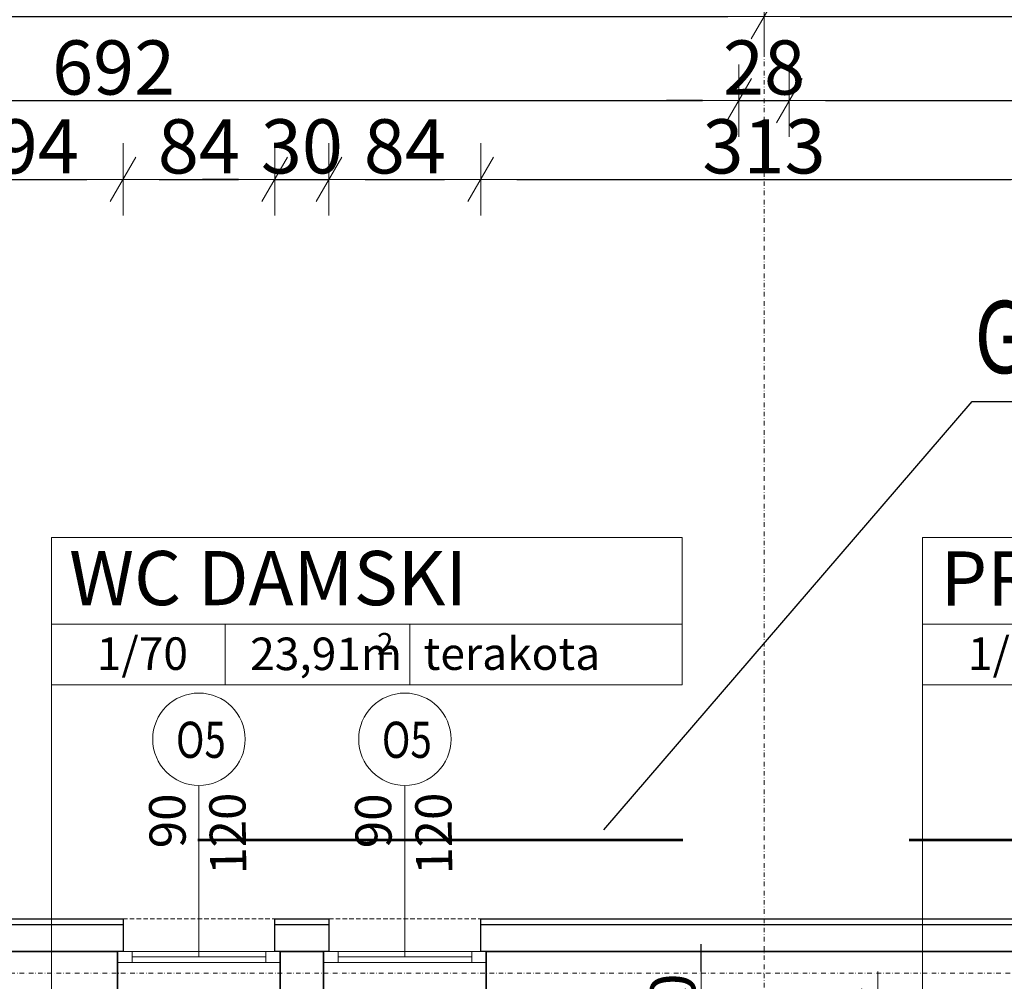
# Model space of a CAD drawing. Units: millimetres. Extents: x 710 to 441610, y 1810 to 31997.
# Drawn here: x 5676 to 6221, y 10532 to 11064 of the extents above; entities that cross this region are included whole.
import ezdxf

# ---------------------------------------------------------------- set-up
doc = ezdxf.new("R2010")
doc.units = ezdxf.units.MM
doc.header["$LTSCALE"] = 0.1
doc.linetypes.add('DASHDOT', pattern=[50, 25, -12.5, 0, -12.5])
doc.linetypes.add('DASHED', pattern=[37.5, 25, -12.5])
for name, color, linetype, lineweight in [('A-Okna', 8, 'Continuous', 5), ('A-Opisy', 8, 'Continuous', 20), ('A-opisy pomieszczeń', 8, 'Continuous', 20), ('A-osie', 41, 'DASHDOT', 13), ('A-wymiar wew.', 8, 'Continuous', 5), ('A-wymiar zew.', 8, 'Continuous', 5), ('A-Ściany', 7, 'Continuous', 35)]:
    doc.layers.add(name, color=color, linetype=linetype, lineweight=lineweight)
doc.layers.add('A-Okładziny', color=8, linetype='Continuous')
doc.styles.add('Arial Narrow', font='ARIALN.TTF', dxfattribs={"width": 0.7})
doc.styles.add('ARIALNARROW', font='ARIALN.TTF')
doc.styles.add('GENERATED_STYLE_4', font='ARIALN.TTF')
doc.dimstyles.new('DYBY 10', dxfattribs={"dimscale": 100, "dimtxt": 0.3, "dimasz": 0.2, "dimexe": 0, "dimexo": 0.3, "dimgap": 0.03, "dimtad": 1, "dimrnd": 0.5, "dimdsep": 46, "dimtxsty": 'Arial Narrow', "dimblk1": 'A', "dimblk2": 'A', "dimsah": 1, "dimcen": 0.01, "dimdle": 0.1, "dimse1": 1, "dimse2": 1, "dimclrd": 256, "dimclre": 256, "dimclrt": 256, "dimaunit": 1, "dimazin": 0, "dimtfac": 1, "dimtix": 1, "dimtmove": 2, "dimatfit": 3, "dimfxl": 0, "dimtolj": 1, "dimtzin": 0, "dimarcsym": 0})
doc.dimstyles.new('DYBY 20', dxfattribs={"dimscale": 100, "dimtxt": 0.25, "dimasz": 0.15, "dimexe": 0, "dimexo": 0.3, "dimgap": 0.03, "dimtad": 1, "dimrnd": 0.5, "dimdsep": 46, "dimtxsty": 'Arial Narrow', "dimblk1": 'A', "dimblk2": 'A', "dimsah": 1, "dimcen": 0.01, "dimdle": 0.1, "dimse1": 1, "dimse2": 1, "dimclrd": 256, "dimclre": 256, "dimclrt": 256, "dimaunit": 1, "dimazin": 0, "dimtfac": 1, "dimtix": 1, "dimtmove": 2, "dimatfit": 3, "dimfxl": 0, "dimtolj": 1, "dimtzin": 0, "dimarcsym": 0})
doc.dimstyles.new('DYBY 5', dxfattribs={"dimscale": 100, "dimtxt": 0.5, "dimasz": 0.3, "dimexe": 0, "dimexo": 0.3, "dimgap": 0.05, "dimtad": 1, "dimrnd": 0.5, "dimdsep": 46, "dimtxsty": 'Arial Narrow', "dimblk1": 'A', "dimblk2": 'A', "dimsah": 1, "dimcen": 0.01, "dimdle": 0.1, "dimse1": 1, "dimse2": 1, "dimclrd": 256, "dimclre": 256, "dimclrt": 256, "dimaunit": 1, "dimazin": 0, "dimtfac": 1, "dimtix": 1, "dimtmove": 2, "dimatfit": 3, "dimfxl": 0, "dimtolj": 1, "dimtzin": 0, "dimarcsym": 0})

# ---------------------------------------------------------------- blocks, each defined once
blk = doc.blocks.new('A')
at = {"color": 31}
for p, q in [((0, -1), (0, 1)), ((-0.354, -0.612), (0.354, 0.612)), ((-1, 0), (1, 0))]:
    blk.add_line(p, q, dxfattribs=at)
blk = doc.blocks.new('*D130')
at = {"layer": 'A-wymiar zew.', "lineweight": -2}
blk.add_line((5658.44, 10975.94), (5712.77, 10975.94), dxfattribs=at)
at = {"layer": 'DEFPOINTS', "color": 0}
for p in [(5732.77, 10975.94), (5638.44, 10566.58), (5732.77, 10566.58)]:
    blk.add_point(p, dxfattribs=at)
at = {"layer": 'A-wymiar zew.', "lineweight": -2, "xscale": 20, "yscale": 20, "zscale": 20, "rotation": 180}
blk.add_blockref('A', (5638.44, 10975.94), dxfattribs=at)
at = {"layer": 'A-wymiar zew.', "lineweight": -2, "xscale": 20, "yscale": 20, "zscale": 20}
blk.add_blockref('A', (5732.77, 10975.94), dxfattribs=at)
at = {"layer": 'A-wymiar zew.', "insert": (5685.61, 10994.25), "char_height": 30, "attachment_point": 5, "style": 'Arial Narrow'}
blk.add_mtext('\\A1;94', dxfattribs=at)
blk = doc.blocks.new('*D131')
at = {"layer": 'A-wymiar zew.', "lineweight": -2}
blk.add_line((5752.77, 10975.94), (5796.77, 10975.94), dxfattribs=at)
at = {"layer": 'DEFPOINTS', "color": 0}
for p in [(5816.77, 10975.94), (5732.77, 10566.58), (5816.77, 10566.58)]:
    blk.add_point(p, dxfattribs=at)
at = {"layer": 'A-wymiar zew.', "lineweight": -2, "xscale": 20, "yscale": 20, "zscale": 20, "rotation": 180}
blk.add_blockref('A', (5732.77, 10975.94), dxfattribs=at)
at = {"layer": 'A-wymiar zew.', "lineweight": -2, "xscale": 20, "yscale": 20, "zscale": 20}
blk.add_blockref('A', (5816.77, 10975.94), dxfattribs=at)
at = {"layer": 'A-wymiar zew.', "insert": (5774.77, 10994.25), "char_height": 30, "attachment_point": 5, "style": 'Arial Narrow'}
blk.add_mtext('\\A1;84', dxfattribs=at)
blk = doc.blocks.new('*D132')
at = {"layer": 'A-wymiar zew.', "lineweight": -2}
for p, q in [((5796.77, 10975.94), (5776.77, 10975.94)), ((5816.77, 10975.94), (5846.77, 10975.94)), ((5866.77, 10975.94), (5886.77, 10975.94))]:
    blk.add_line(p, q, dxfattribs=at)
at = {"layer": 'DEFPOINTS', "color": 0}
for p in [(5846.77, 10975.94), (5816.77, 10566.58), (5846.77, 10566.58)]:
    blk.add_point(p, dxfattribs=at)
at = {"layer": 'A-wymiar zew.', "lineweight": -2, "xscale": 20, "yscale": 20, "zscale": 20}
blk.add_blockref('A', (5816.77, 10975.94), dxfattribs=at)
at = {"layer": 'A-wymiar zew.', "lineweight": -2, "xscale": 20, "yscale": 20, "zscale": 20, "rotation": 180}
blk.add_blockref('A', (5846.77, 10975.94), dxfattribs=at)
at = {"layer": 'A-wymiar zew.', "insert": (5831.77, 10994.25), "char_height": 30, "attachment_point": 5, "style": 'Arial Narrow'}
blk.add_mtext('\\A1;30', dxfattribs=at)
blk = doc.blocks.new('*D133')
at = {"layer": 'A-wymiar zew.', "lineweight": -2}
blk.add_line((5866.77, 10975.94), (5910.77, 10975.94), dxfattribs=at)
at = {"layer": 'DEFPOINTS', "color": 0}
for p in [(5930.77, 10975.94), (5846.77, 10566.58), (5930.77, 10566.58)]:
    blk.add_point(p, dxfattribs=at)
at = {"layer": 'A-wymiar zew.', "lineweight": -2, "xscale": 20, "yscale": 20, "zscale": 20, "rotation": 180}
blk.add_blockref('A', (5846.77, 10975.94), dxfattribs=at)
at = {"layer": 'A-wymiar zew.', "lineweight": -2, "xscale": 20, "yscale": 20, "zscale": 20}
blk.add_blockref('A', (5930.77, 10975.94), dxfattribs=at)
at = {"layer": 'A-wymiar zew.', "insert": (5888.77, 10994.25), "char_height": 30, "attachment_point": 5, "style": 'Arial Narrow'}
blk.add_mtext('\\A1;84', dxfattribs=at)
blk = doc.blocks.new('*D134')
at = {"layer": 'A-wymiar zew.', "lineweight": -2}
blk.add_line((5950.77, 10975.94), (6224.38, 10975.94), dxfattribs=at)
at = {"layer": 'DEFPOINTS', "color": 0}
for p in [(6244.38, 10975.94), (5930.77, 10566.58), (6244.38, 10566.58)]:
    blk.add_point(p, dxfattribs=at)
at = {"layer": 'A-wymiar zew.', "lineweight": -2, "xscale": 20, "yscale": 20, "zscale": 20, "rotation": 180}
blk.add_blockref('A', (5930.77, 10975.94), dxfattribs=at)
at = {"layer": 'A-wymiar zew.', "lineweight": -2, "xscale": 20, "yscale": 20, "zscale": 20}
blk.add_blockref('A', (6244.38, 10975.94), dxfattribs=at)
at = {"layer": 'A-wymiar zew.', "insert": (6087.57, 10994.25), "char_height": 30, "attachment_point": 5, "style": 'Arial Narrow'}
blk.add_mtext('\\A1;313', dxfattribs=at)
blk = doc.blocks.new('*D165')
at = {"layer": 'A-wymiar zew.', "lineweight": -2}
blk.add_line((5401.57, 11019.58), (6053.57, 11019.58), dxfattribs=at)
at = {"layer": 'DEFPOINTS', "color": 0}
for p in [(6073.57, 11019.58), (6073.57, 10522.58), (5381.57, 10495.58)]:
    blk.add_point(p, dxfattribs=at)
at = {"layer": 'A-wymiar zew.', "lineweight": -2, "xscale": 20, "yscale": 20, "zscale": 20, "rotation": 180}
blk.add_blockref('A', (5381.57, 11019.58), dxfattribs=at)
at = {"layer": 'A-wymiar zew.', "lineweight": -2, "xscale": 20, "yscale": 20, "zscale": 20}
blk.add_blockref('A', (6073.57, 11019.58), dxfattribs=at)
at = {"layer": 'A-wymiar zew.', "insert": (5727.57, 11037.9), "char_height": 30, "attachment_point": 5, "style": 'Arial Narrow'}
blk.add_mtext('\\A1;692', dxfattribs=at)
blk = doc.blocks.new('*D166')
at = {"layer": 'A-wymiar zew.', "lineweight": -2}
for p, q in [((6053.57, 11019.58), (6033.57, 11019.58)), ((6073.57, 11019.58), (6101.57, 11019.58)), ((6121.57, 11019.58), (6141.57, 11019.58))]:
    blk.add_line(p, q, dxfattribs=at)
at = {"layer": 'DEFPOINTS', "color": 0}
for p in [(6101.57, 11019.58), (6073.57, 10522.58), (6101.57, 10522.58)]:
    blk.add_point(p, dxfattribs=at)
at = {"layer": 'A-wymiar zew.', "lineweight": -2, "xscale": 20, "yscale": 20, "zscale": 20}
blk.add_blockref('A', (6073.57, 11019.58), dxfattribs=at)
at = {"layer": 'A-wymiar zew.', "lineweight": -2, "xscale": 20, "yscale": 20, "zscale": 20, "rotation": 180}
blk.add_blockref('A', (6101.57, 11019.58), dxfattribs=at)
at = {"layer": 'A-wymiar zew.', "insert": (6087.57, 11037.9), "char_height": 30, "attachment_point": 5, "style": 'Arial Narrow'}
blk.add_mtext('\\A1;28', dxfattribs=at)
blk = doc.blocks.new('*D167')
at = {"layer": 'A-wymiar zew.', "lineweight": -2}
blk.add_line((6121.57, 11019.58), (6451.18, 11019.58), dxfattribs=at)
at = {"layer": 'DEFPOINTS', "color": 0}
for p in [(6471.18, 11019.58), (6101.57, 10522.58), (6471.18, 10522.58)]:
    blk.add_point(p, dxfattribs=at)
at = {"layer": 'A-wymiar zew.', "lineweight": -2, "xscale": 20, "yscale": 20, "zscale": 20, "rotation": 180}
blk.add_blockref('A', (6101.57, 11019.58), dxfattribs=at)
at = {"layer": 'A-wymiar zew.', "lineweight": -2, "xscale": 20, "yscale": 20, "zscale": 20}
blk.add_blockref('A', (6471.18, 11019.58), dxfattribs=at)
at = {"layer": 'A-wymiar zew.', "insert": (6286.38, 11037.9), "char_height": 30, "attachment_point": 5, "style": 'Arial Narrow'}
blk.add_mtext('\\A1;373', dxfattribs=at)
blk = doc.blocks.new('*D181')
at = {"layer": 'A-wymiar zew.', "lineweight": -2}
blk.add_line((5387.57, 11066.04), (6067.57, 11066.04), dxfattribs=at)
at = {"layer": 'DEFPOINTS', "color": 0}
for p in [(6087.57, 11066.04), (5367.57, 10536.58), (6087.57, 10536.58)]:
    blk.add_point(p, dxfattribs=at)
at = {"layer": 'A-wymiar zew.', "lineweight": -2, "xscale": 20, "yscale": 20, "zscale": 20, "rotation": 180}
blk.add_blockref('A', (5367.57, 11066.04), dxfattribs=at)
at = {"layer": 'A-wymiar zew.', "lineweight": -2, "xscale": 20, "yscale": 20, "zscale": 20}
blk.add_blockref('A', (6087.57, 11066.04), dxfattribs=at)
at = {"layer": 'A-wymiar zew.', "insert": (5727.57, 11084.36), "char_height": 30, "attachment_point": 5, "style": 'Arial Narrow'}
blk.add_mtext('\\A1;720', dxfattribs=at)
blk = doc.blocks.new('*D182')
at = {"layer": 'A-wymiar zew.', "lineweight": -2}
blk.add_line((6107.57, 11066.04), (6787.57, 11066.04), dxfattribs=at)
at = {"layer": 'DEFPOINTS', "color": 0}
for p in [(6807.57, 11066.04), (6087.57, 10536.58), (6807.57, 10536.58)]:
    blk.add_point(p, dxfattribs=at)
at = {"layer": 'A-wymiar zew.', "lineweight": -2, "xscale": 20, "yscale": 20, "zscale": 20, "rotation": 180}
blk.add_blockref('A', (6087.57, 11066.04), dxfattribs=at)
at = {"layer": 'A-wymiar zew.', "lineweight": -2, "xscale": 20, "yscale": 20, "zscale": 20}
blk.add_blockref('A', (6807.57, 11066.04), dxfattribs=at)
at = {"layer": 'A-wymiar zew.', "insert": (6447.57, 11084.36), "char_height": 30, "attachment_point": 5, "style": 'Arial Narrow'}
blk.add_mtext('\\A1;720', dxfattribs=at)
blk = doc.blocks.new('*D190')
at = {"layer": 'A-wymiar zew.', "lineweight": -2}
blk.add_line((3927.57, 11108.71), (8154.26, 11108.71), dxfattribs=at)
at = {"layer": 'DEFPOINTS', "color": 0}
for p in [(8184.26, 11108.71), (3897.57, 10566.58), (8184.26, 10566.58)]:
    blk.add_point(p, dxfattribs=at)
at = {"layer": 'A-wymiar zew.', "lineweight": -2, "xscale": 30, "yscale": 30, "zscale": 30, "rotation": 180}
blk.add_blockref('A', (3897.57, 11108.71), dxfattribs=at)
at = {"layer": 'A-wymiar zew.', "lineweight": -2, "xscale": 30, "yscale": 30, "zscale": 30}
blk.add_blockref('A', (8184.26, 11108.71), dxfattribs=at)
at = {"layer": 'A-wymiar zew.', "insert": (6040.92, 11139.24), "char_height": 50, "attachment_point": 5, "style": 'Arial Narrow'}
blk.add_mtext('\\A1;4287', dxfattribs=at)
blk = doc.blocks.new('*D940')
at = {"layer": 'A-wymiar wew.', "lineweight": -2}
for p, q in [((6052.86, 10537.58), (6052.86, 10552.58)), ((6052.86, 10522.58), (6052.86, 10512.58)), ((6052.86, 10497.58), (6052.86, 10482.58))]:
    blk.add_line(p, q, dxfattribs=at)
at = {"layer": 'DEFPOINTS', "color": 0}
for p in [(6075.57, 10522.58), (6052.86, 10512.58), (6075.57, 10512.58)]:
    blk.add_point(p, dxfattribs=at)
at = {"layer": 'A-wymiar wew.', "lineweight": -2, "xscale": 15, "yscale": 15, "zscale": 15}
for p, rotation in [((6052.86, 10522.58), 270), ((6052.86, 10512.58), 90)]:
    blk.add_blockref('A', p, dxfattribs=dict(at, rotation=rotation))
at = {"layer": 'A-wymiar wew.', "insert": (6037.09, 10517.58), "char_height": 25, "attachment_point": 5, "rotation": 90, "style": 'Arial Narrow'}
blk.add_mtext('\\A1;10', dxfattribs=at)
blk = doc.blocks.new('*D944')
at = {"layer": 'A-wymiar wew.', "lineweight": -2}
blk.add_line((6150.54, 10507.58), (6150.54, 10205.58), dxfattribs=at)
at = {"layer": 'DEFPOINTS', "color": 0}
for p in [(6101.57, 10522.58), (6101.57, 10190.58), (6150.54, 10190.58)]:
    blk.add_point(p, dxfattribs=at)
at = {"layer": 'A-wymiar wew.', "lineweight": -2, "xscale": 15, "yscale": 15, "zscale": 15}
for p, rotation in [((6150.54, 10522.58), 90), ((6150.54, 10190.58), 270)]:
    blk.add_blockref('A', p, dxfattribs=dict(at, rotation=rotation))
at = {"layer": 'A-wymiar wew.', "insert": (6129.84, 10343.69), "char_height": 25, "attachment_point": 5, "rotation": 90, "style": 'Arial Narrow'}
blk.add_mtext('\\A1;308', dxfattribs=at)

msp = doc.modelspace()

# ---------------------------------------------------------------- linework, layer by layer
at = {"color": 1}
for p, q in [((5998.98, 10615.949), (6202.712, 10852.978)), ((6202.712, 10852.978), (6772.606, 10852.978))]:
    msp.add_line(p, q, dxfattribs=at)
at = {"color": 1, "linetype": 'Continuous', "lineweight": 53}
for p, q in [((6042.583, 10610.227), (5774.164, 10610.227)), ((6302.055, 10610.227), (6167.845, 10610.227))]:
    msp.add_line(p, q, dxfattribs=at)
at = {"layer": 'A-Okna'}
for p, q in [((5774.772, 10640.124), (5774.772, 10545.582)), ((5888.772, 10640.124), (5888.772, 10545.582))]:
    msp.add_line(p, q, dxfattribs=at)
at = {"layer": 'A-Okna', "linetype": 'DASHED'}
for p, q in [((5732.772, 10566.582), (5816.772, 10566.582)), ((5846.772, 10566.582), (5930.772, 10566.582))]:
    msp.add_line(p, q, dxfattribs=at)
at = {"layer": 'A-Okna', "linetype": 'Continuous'}
for p, q in [((5729.772, 10548.582), (5819.772, 10548.582)), ((5729.772, 10542.582), (5729.772, 10548.582)), ((5737.772, 10542.582), (5737.772, 10548.582)), ((5811.772, 10542.582), (5811.772, 10548.582)), ((5819.772, 10548.582), (5819.772, 10542.582)), ((5843.772, 10548.582), (5933.772, 10548.582)), ((5843.772, 10542.582), (5843.772, 10548.582)), ((5851.772, 10542.582), (5851.772, 10548.582)), ((5925.772, 10542.582), (5925.772, 10548.582)), ((5933.772, 10548.582), (5933.772, 10542.582)), ((5819.772, 10542.582), (5729.772, 10542.582)), ((5811.772, 10545.582), (5737.772, 10545.582)), ((5933.772, 10542.582), (5843.772, 10542.582)), ((5925.772, 10545.582), (5851.772, 10545.582))]:
    msp.add_line(p, q, dxfattribs=at)
at = {"layer": 'A-Okna'}
for centre in [(5774.772, 10666.057), (5888.772, 10666.057)]:
    msp.add_circle(centre, 25.566, dxfattribs=at)
at = {"layer": 'A-Okładziny'}
for p, q in [((5638.44, 10566.582), (5732.772, 10566.582)), ((5638.44, 10563.582), (5732.772, 10563.582)), ((5732.772, 10566.582), (5732.772, 10548.582)), ((5816.772, 10548.582), (5816.772, 10566.582)), ((5816.772, 10566.582), (5846.772, 10566.582)), ((5816.772, 10563.582), (5846.772, 10563.582)), ((5846.772, 10566.582), (5846.772, 10548.582)), ((5930.772, 10548.582), (5930.772, 10566.582)), ((5930.772, 10566.582), (6244.377, 10566.582)), ((5930.772, 10563.582), (6244.377, 10563.582)), ((5732.772, 10548.582), (5729.772, 10548.582)), ((5819.772, 10548.582), (5816.772, 10548.582)), ((5846.772, 10548.582), (5843.772, 10548.582)), ((5933.772, 10548.582), (5930.772, 10548.582))]:
    msp.add_line(p, q, dxfattribs=at)
at = {"layer": 'A-opisy pomieszczeń'}
for p, q in [((5693.122, 10777.72), (6042.336, 10777.72)), ((5693.122, 10777.72), (5693.122, 10696.12)), ((6042.336, 10777.72), (6042.336, 10696.12)), ((6175.333, 10777.72), (6524.547, 10777.72)), ((6175.333, 10777.72), (6175.333, 10696.12)), ((5693.122, 10729.72), (6042.336, 10729.72)), ((5789.35, 10729.72), (5789.35, 10696.12)), ((5891.579, 10729.72), (5891.579, 10696.12)), ((6175.333, 10729.72), (6524.547, 10729.72)), ((5693.122, 10696.12), (6042.336, 10696.12)), ((6175.333, 10696.12), (6524.547, 10696.12))]:
    msp.add_line(p, q, dxfattribs=at)
at = {"layer": 'A-opisy pomieszczeń', "linetype": 'Continuous'}
for p, q in [((5693.122, 10696.12), (5693.122, 10446.153)), ((6175.333, 10696.12), (6175.333, 10389.84))]:
    msp.add_line(p, q, dxfattribs=at)
at = {"layer": 'A-osie'}
for p, q in [((6087.574, 11168.649), (6087.574, 6255.827)), ((3446.844, 10536.582), (7482.239, 10536.582))]:
    msp.add_line(p, q, dxfattribs=at)
at = {"layer": 'A-Ściany'}
for p, q in [((5933.772, 10524.582), (5933.772, 10548.582)), ((5933.772, 10548.582), (6241.377, 10548.582))]:
    msp.add_line(p, q, dxfattribs=at)
for points in [[(5729.772, 10548.582), (5641.44, 10548.582), (5641.44, 10524.582), (5729.772, 10524.582)], [(5819.772, 10524.582), (5843.772, 10524.582), (5843.772, 10548.582), (5819.772, 10548.582)]]:
    msp.add_lwpolyline(points, close=True, dxfattribs=at)

# ---------------------------------------------------------------- texts
at = {"color": 1, "style": 'ARIALNARROW', "width": 0.78}
msp.add_text('Granica opracowania sali sportowej', height=40, rotation=0.00382, dxfattribs=at).set_placement((6204.096, 10868.694))
at = {"layer": 'A-Okna', "linetype": 'Continuous', "char_height": 20, "attachment_point": 3, "rotation": 90.80518, "style": 'GENERATED_STYLE_4'}
for insert in [(5747.109, 10635.908), (5861.109, 10635.908)]:
    msp.add_mtext('90\\P120', dxfattribs=dict(at, insert=insert))
at = {"layer": 'A-Opisy', "style": 'ARIALNARROW', "width": 0.78}
for p in [(5762.066, 10655.753), (5876.066, 10655.753)]:
    msp.add_text('O5', height=20, rotation=0.00382, dxfattribs=at).set_placement(p)
at = {"layer": 'A-opisy pomieszczeń', "attachment_point": 1, "style": 'GENERATED_STYLE_4'}
for s, insert, char_height in [('WC DAMSKI', (5702.913, 10770.272), 30), ('PRZEDSIONEK WC', (6185.183, 10770.052), 30), ('1/70', (5718.216, 10722.467), 18), ('23,91m', (5803.122, 10722.346), 18), ('2', (5873.364, 10724.909), 12), ('terakota', (5899.157, 10722.467), 18), ('1/69', (6200.427, 10722.467), 18)]:
    msp.add_mtext(s, dxfattribs=dict(at, insert=insert, char_height=char_height))

# ---------------------------------------------------------------- dimensions: what is measured, and where the dimension line sits
at = {"layer": 'A-wymiar wew.', "color": 31}
dim = msp.add_aligned_dim(p1=(6075.574, 10522.582), p2=(6075.574, 10512.582), distance=-22.717, dimstyle='DYBY 20', dxfattribs=at)
dim.commit()
dim.dimension.update_dxf_attribs({"geometry": '*D940', "text_midpoint": (6037.093, 10517.582)})
dim = msp.add_linear_dim(base=(6150.544, 10190.582), p1=(6101.574, 10522.582), p2=(6101.574, 10190.582), angle=90, text='308', dimstyle='DYBY 20', dxfattribs=at)
dim.commit()
dim.dimension.update_dxf_attribs({"geometry": '*D944', "text_midpoint": (6129.839, 10343.692), "dimtype": 160})
at = {"layer": 'A-wymiar zew.'}
for base, p1, p2, text, dimstyle, picture, middle in [((8184.261, 11108.711), (3897.574, 10566.582), (8184.261, 10566.582), '4287', 'DYBY 5', '*D190', (6040.918, 11139.24)), ((6471.179, 11019.582), (6101.574, 10522.582), (6471.179, 10522.582), '373', 'DYBY 10', '*D167', (6286.377, 11037.899)), ((5732.772, 10975.936), (5638.44, 10566.582), (5732.772, 10566.582), '94', 'DYBY 10', '*D130', (5685.606, 10994.253)), ((6244.377, 10975.936), (5930.772, 10566.582), (6244.377, 10566.582), '313', 'DYBY 10', '*D134', (6087.574, 10994.253))]:
    dim = msp.add_linear_dim(base=base, p1=p1, p2=p2, text=text, dimstyle=dimstyle, dxfattribs=at)
    dim.commit()
    dim.dimension.update_dxf_attribs({"geometry": picture, "text_midpoint": middle})
for base, p1, p2, picture, middle in [((6087.574, 11066.042), (5367.574, 10536.582), (6087.574, 10536.582), '*D181', (5727.574, 11084.359)), ((6807.574, 11066.042), (6087.574, 10536.582), (6807.574, 10536.582), '*D182', (6447.574, 11084.359)), ((6073.574, 11019.582), (5381.574, 10495.582), (6073.574, 10522.582), '*D165', (5727.574, 11037.899)), ((6101.574, 11019.582), (6073.574, 10522.582), (6101.574, 10522.582), '*D166', (6087.574, 11037.899)), ((5816.772, 10975.936), (5732.772, 10566.582), (5816.772, 10566.582), '*D131', (5774.772, 10994.253)), ((5846.772, 10975.936), (5816.772, 10566.582), (5846.772, 10566.582), '*D132', (5831.772, 10994.253)), ((5930.772, 10975.936), (5846.772, 10566.582), (5930.772, 10566.582), '*D133', (5888.772, 10994.253))]:
    dim = msp.add_linear_dim(base=base, p1=p1, p2=p2, dimstyle='DYBY 10', dxfattribs=at)
    dim.commit()
    dim.dimension.update_dxf_attribs({"geometry": picture, "text_midpoint": middle})

doc.saveas('drawing.dxf')
